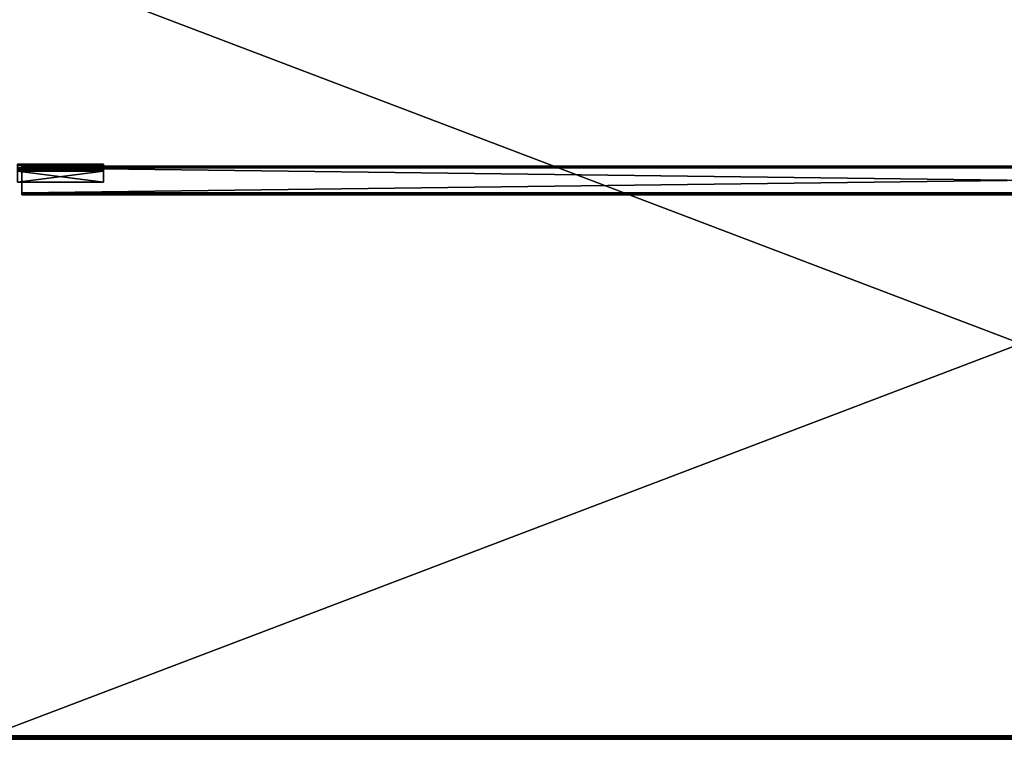
# Model space of a CAD drawing. Units: inches. Extents: x -2 to 217, y -121 to 61.
# Drawn here: x 73 to 107, y -60 to -35 of the extents above; entities that cross this region are included whole.
import ezdxf

# ---------------------------------------------------------------- set-up
doc = ezdxf.new("R2010")
doc.units = ezdxf.units.IN
doc.header["$MEASUREMENT"] = 0
for name, color, linetype in [('AFUWK-3-HWMT', 253, 'Continuous'), ('AFUWK-3-TPLM', 15, 'Continuous'), ('AFUWK-P-T', 7, 'Continuous'), ('AFUWS-3-HWMT', 253, 'Continuous'), ('AFUWS-P-T', 7, 'Continuous'), ('NOTFOUND', 3, 'Continuous')]:
    doc.layers.add(name, color=color, linetype=linetype)
doc.styles.get("Standard").update_dxf_attribs({"font": 'arial.ttf'})

# ---------------------------------------------------------------- blocks, each defined once
blk = doc.blocks.new('3_FLB0260-29B1-EFM')
at = {"layer": 'AFUWS-P-T', "flags": 1}
for tag, height in [('CAPTG', 2.5), ('CAPPN', 0.001), ('CAPMG', 0.001), ('CAPMC', 0.001), ('CAPQT', 0.001), ('CAPDH', 0.001), ('CAPGC', 0.001)]:
    blk.add_attdef(tag, (0, 0), '', height=height, dxfattribs=at)
at = {"layer": 'AFUWS-3-HWMT'}
mesh = blk.add_polyface(dxfattribs=at)
corners = [(4, -40.178, 26), (1, -40.178, 26), (4, -40.057, 26.032), (1, -40.057, 26.032), (4, -39.97, 26.12), (1, -39.97, 26.12), (4, -39.938, 26.24), (1, -39.938, 26.24), (4, -40.178, 26.12), (4, -40.562, 26), (4, -40.562, 26.12), (1, -40.178, 26.12), (1, -40.562, 26.12), (1, -40.118, 26.136), (1, -40.074, 26.18), (1, -40.057, 26.24), (4, -40.118, 26.136), (4, -40.074, 26.18), (4, -40.057, 26.24), (1, -40.562, 26), (1, -40.178, 27.75), (4, -40.178, 27.75), (1, -40.057, 27.718), (4, -40.057, 27.718), (1, -39.97, 27.63), (4, -39.97, 27.63), (1, -39.938, 27.51), (4, -39.938, 27.51), (1, -40.178, 27.63), (1, -40.562, 27.75), (1, -40.562, 27.63), (4, -40.178, 27.63), (4, -40.562, 27.63), (4, -40.118, 27.614), (4, -40.074, 27.57), (4, -40.057, 27.51), (1, -40.118, 27.614), (1, -40.074, 27.57), (1, -40.057, 27.51), (4, -40.562, 27.75)]
mesh.append_faces([[corners[k] for k in face] for face in [(3, 13, 5, 5), (5, 14, 7, 7), (8, 2, 16, 16), (16, 4, 17, 17), (17, 4, 18, 18), (21, 33, 23, 23), (23, 34, 25, 25), (28, 22, 36, 36), (36, 24, 37, 37)]], dxfattribs={"vtx0": -1, "vtx1": -1, "vtx2": -1})
mesh.append_faces([[corners[k] for k in face] for face in [(9, 8, 10, 10), (10, 11, 12, 12), (7, 14, 15, 15), (18, 4, 6, 6), (12, 1, 19, 19), (19, 10, 12, 12), (19, 0, 9, 9), (29, 28, 30, 30), (30, 31, 32, 32), (25, 35, 27, 27), (37, 26, 38, 38), (32, 21, 39, 39), (39, 30, 32, 32), (39, 20, 29, 29), (35, 6, 27, 27), (26, 15, 38, 38), (15, 35, 38, 38), (6, 26, 27, 27)]], dxfattribs={"vtx0": -1, "vtx2": -1})
mesh.append_faces([[corners[k] for k in face] for face in [(3, 11, 13, 13), (5, 13, 14, 14), (16, 2, 4, 4), (23, 33, 34, 34), (25, 34, 35, 35), (36, 22, 24, 24), (37, 24, 26, 26)]], dxfattribs={"vtx0": -1, "vtx2": -1, "vtx3": -1})
mesh.append_faces([[corners[k] for k in face] for face in [(0, 8, 9, 9), (8, 11, 10, 10), (1, 11, 3, 3), (0, 2, 8, 8), (11, 1, 12, 12), (9, 10, 19, 19), (1, 0, 19, 19), (20, 28, 29, 29), (28, 31, 30, 30), (31, 33, 21, 21), (20, 22, 28, 28), (31, 21, 32, 32), (29, 30, 39, 39), (21, 20, 39, 39), (18, 6, 35, 35), (7, 15, 26, 26), (18, 35, 15, 15), (7, 26, 6, 6)]], dxfattribs={"vtx1": -1, "vtx2": -1})
mesh.append_faces([[corners[k] for k in face] for face in [(0, 1, 2, 2), (2, 1, 3, 3), (2, 3, 4, 4), (4, 3, 5, 5), (4, 5, 6, 6), (6, 5, 7, 7), (11, 8, 13, 13), (13, 8, 16, 16), (13, 16, 14, 14), (14, 16, 17, 17), (14, 17, 15, 15), (15, 17, 18, 18), (20, 21, 22, 22), (22, 21, 23, 23), (22, 23, 24, 24), (24, 23, 25, 25), (24, 25, 26, 26), (26, 25, 27, 27), (31, 28, 33, 33), (33, 28, 36, 36), (33, 36, 34, 34), (34, 36, 37, 37), (34, 37, 35, 35), (35, 37, 38, 38)]], dxfattribs={"vtx2": -1})
blk = doc.blocks.new('3_FLT6072-29B1-2-WS')
at = {"layer": 'AFUWK-P-T', "flags": 1}
for tag, height in [('CAPTG', 2.5), ('CAPPN', 0.001), ('CAPMG', 0.001), ('CAPMC', 0.001), ('CAPQT', 0.001), ('CAPDH', 0.001), ('CAPGC', 0.001)]:
    blk.add_attdef(tag, (0, 0), '', height=height, dxfattribs=at)
at = {"layer": 'AFUWK-3-HWMT'}
mesh = blk.add_polyface(dxfattribs=at)
corners = [(1.675, -40, 26.883), (1.675, -40.063, 26.883), (1.656, -40, 26.812), (1.656, -40.063, 26.812), (1.675, -40, 26.742), (1.675, -40.063, 26.742), (2.016, -40.063, 26.672), (1.797, -40.063, 26.672), (1.156, -40.063, 25.876), (1.727, -40.063, 26.691), (1.156, -40.063, 27.749), (1.727, -40.063, 26.934), (1.797, -40.063, 26.953), (2.016, -40, 26.953), (1.797, -40, 26.953), (1.156, -40, 27.75), (1.727, -40, 26.934), (1.156, -40, 25.875), (1.727, -40, 26.691), (1.797, -40, 26.672), (1.156, -40.938, 25.812), (1.156, -40.937, 25.876), (1.156, -40.969, 25.821), (1.156, -40.992, 25.844), (1.156, -40.008, 25.844), (1.156, -40.031, 25.821), (1.156, -40.937, 27.749), (1.156, -40.062, 27.812), (1.156, -40.031, 27.804), (1.156, -40.008, 27.781), (1.156, -41, 25.875), (1.156, -41, 27.75), (1.156, -40.992, 27.781), (1.156, -40.062, 25.812), (1.156, -40.969, 27.804), (1.156, -40.938, 27.812)]
mesh.append_faces([[corners[k] for k in face] for face in [(8, 3, 10, 10), (15, 2, 17, 17), (8, 20, 21, 21), (10, 17, 8, 8), (26, 27, 10, 10), (21, 30, 26, 26)]], dxfattribs={"vtx0": -1, "vtx1": -1, "vtx2": -1})
mesh.append_faces([[corners[k] for k in face] for face in [(8, 7, 9, 9), (8, 9, 5, 5), (10, 3, 1, 1), (10, 1, 11, 11), (15, 14, 16, 16), (15, 16, 0, 0), (17, 2, 4, 4), (17, 4, 18, 18), (21, 20, 22, 22), (21, 22, 23, 23), (8, 17, 24, 24), (8, 24, 25, 25), (10, 27, 28, 28), (10, 28, 29, 29), (26, 30, 31, 31), (26, 31, 32, 32), (8, 33, 20, 20), (26, 34, 35, 35), (26, 35, 27, 27), (10, 15, 17, 17)]], dxfattribs={"vtx0": -1, "vtx2": -1, "vtx3": -1})
mesh.append_faces([[corners[k] for k in face] for face in [(6, 7, 8, 8), (5, 3, 8, 8), (11, 12, 10, 10), (13, 14, 15, 15), (0, 2, 15, 15), (18, 19, 17, 17), (25, 33, 8, 8), (23, 30, 21, 21), (32, 34, 26, 26), (29, 15, 10, 10)]], dxfattribs={"vtx1": -1, "vtx2": -1, "vtx3": -1})
mesh.append_faces([[corners[k] for k in face] for face in [(0, 1, 2, 2), (2, 1, 3, 3), (2, 3, 4, 4), (4, 3, 5, 5)]], dxfattribs={"vtx2": -1})
mesh = blk.add_polyface(dxfattribs=at)
corners = [(2.016, -40, 26.672), (2.016, -40.063, 26.672), (2.086, -40, 26.691), (2.086, -40.063, 26.691), (2.137, -40, 26.742), (2.137, -40.063, 26.742), (2.156, -40, 26.812), (2.156, -40.063, 26.812), (2.137, -40, 26.883), (2.137, -40.063, 26.883), (2.086, -40, 26.934), (2.086, -40.063, 26.934), (1.797, -40, 26.953), (1.797, -40.063, 26.953), (1.727, -40, 26.934), (1.727, -40.063, 26.934), (1.675, -40, 26.883), (1.675, -40.063, 26.883), (1.675, -40, 26.742), (1.675, -40.063, 26.742), (1.727, -40, 26.691), (1.727, -40.063, 26.691), (1.797, -40, 26.672), (1.797, -40.063, 26.672), (2.016, -40.063, 26.953), (2.016, -40, 26.953), (1.156, -40.063, 25.876), (3.297, -40.063, 26.672), (3.227, -40.063, 26.691), (3.175, -40.063, 26.742), (1.156, -40.063, 27.749), (3.297, -40.063, 26.953), (3.227, -40.063, 26.934), (3.175, -40.063, 26.883), (3.516, -40.063, 26.953), (1.156, -40, 27.75), (3.297, -40, 26.953), (3.227, -40, 26.934), (1.156, -40, 25.875), (3.297, -40, 26.672), (3.227, -40, 26.691), (3.516, -40, 26.672)]
mesh.append_faces([[corners[k] for k in face] for face in [(1, 27, 3, 3), (3, 28, 5, 5), (5, 29, 7, 7), (25, 36, 10, 10), (10, 37, 8, 8)]], dxfattribs={"vtx0": -1, "vtx1": -1, "vtx2": -1})
mesh.append_faces([[corners[k] for k in face] for face in [(26, 27, 1, 1), (35, 36, 25, 25)]], dxfattribs={"vtx0": -1, "vtx1": -1, "vtx2": -1, "vtx3": -1})
mesh.append_faces([[corners[k] for k in face] for face in [(25, 13, 12, 12), (22, 1, 0, 0)]], dxfattribs={"vtx0": -1, "vtx2": -1})
mesh.append_faces([[corners[k] for k in face] for face in [(30, 13, 24, 24), (31, 24, 11, 11), (32, 11, 9, 9), (33, 9, 7, 7), (38, 22, 0, 0), (39, 0, 2, 2), (40, 2, 4, 4)]], dxfattribs={"vtx0": -1, "vtx2": -1, "vtx3": -1})
mesh.append_faces([[corners[k] for k in face] for face in [(24, 13, 25, 25), (23, 1, 22, 22)]], dxfattribs={"vtx1": -1, "vtx2": -1})
mesh.append_faces([[corners[k] for k in face] for face in [(31, 34, 30, 30), (39, 41, 38, 38)]], dxfattribs={"vtx1": -1, "vtx2": -1, "vtx3": -1})
mesh.append_faces([[corners[k] for k in face] for face in [(0, 1, 2, 2), (2, 1, 3, 3), (2, 3, 4, 4), (4, 3, 5, 5), (4, 5, 6, 6), (6, 5, 7, 7), (6, 7, 8, 8), (8, 7, 9, 9), (8, 9, 10, 10), (10, 9, 11, 11), (12, 13, 14, 14), (14, 13, 15, 15), (14, 15, 16, 16), (16, 15, 17, 17), (18, 19, 20, 20), (20, 19, 21, 21), (20, 21, 22, 22), (22, 21, 23, 23), (10, 11, 25, 25), (25, 11, 24, 24)]], dxfattribs={"vtx2": -1})
mesh = blk.add_polyface(dxfattribs=at)
corners = [(3.297, -40.063, 26.672), (3.516, -40.063, 26.672), (3.297, -40, 26.672), (3.516, -40, 26.672), (3.586, -40, 26.691), (3.586, -40.063, 26.691), (3.637, -40, 26.742), (3.586, -40, 26.934), (3.637, -40.063, 26.883), (3.586, -40.063, 26.934), (3.516, -40, 26.953), (3.516, -40.063, 26.953), (3.297, -40.063, 26.953), (3.297, -40, 26.953), (3.227, -40, 26.934), (3.227, -40.063, 26.934), (3.175, -40, 26.883), (3.175, -40.063, 26.883), (3.156, -40, 26.812), (3.156, -40.063, 26.812), (3.175, -40, 26.742), (3.175, -40.063, 26.742), (3.227, -40, 26.691), (3.227, -40.063, 26.691), (1.156, -40.063, 25.876), (2.086, -40.063, 26.691), (2.137, -40.063, 26.742), (2.156, -40.063, 26.812), (1.156, -40.063, 27.749), (2.016, -40.063, 26.953), (2.086, -40.063, 26.934), (2.137, -40.063, 26.883), (1.156, -40, 27.75), (2.086, -40, 26.934), (2.137, -40, 26.883), (2.156, -40, 26.812), (1.156, -40, 25.875), (2.016, -40, 26.672), (2.086, -40, 26.691), (2.137, -40, 26.742)]
mesh.append_faces([[corners[k] for k in face] for face in [(12, 30, 15, 15), (15, 31, 17, 17), (34, 16, 35, 35), (2, 38, 22, 22), (22, 39, 20, 20)]], dxfattribs={"vtx0": -1, "vtx1": -1, "vtx2": -1})
mesh.append_faces([[corners[k] for k in face] for face in [(28, 29, 12, 12), (36, 37, 2, 2)]], dxfattribs={"vtx0": -1, "vtx1": -1, "vtx2": -1, "vtx3": -1})
mesh.append_faces([[corners[k] for k in face] for face in [(2, 1, 3, 3), (10, 12, 13, 13)]], dxfattribs={"vtx0": -1, "vtx2": -1})
mesh.append_faces([[corners[k] for k in face] for face in [(24, 1, 0, 0), (25, 0, 23, 23), (26, 23, 21, 21), (27, 21, 19, 19), (27, 19, 17, 17), (32, 10, 13, 13), (33, 13, 14, 14), (34, 14, 16, 16), (35, 16, 18, 18), (35, 18, 20, 20), (20, 39, 35, 35)]], dxfattribs={"vtx0": -1, "vtx2": -1, "vtx3": -1})
mesh.append_faces([[corners[k] for k in face] for face in [(0, 1, 2, 2), (11, 12, 10, 10)]], dxfattribs={"vtx1": -1, "vtx2": -1})
mesh.append_faces([[corners[k] for k in face] for face in [(3, 1, 4, 4), (4, 1, 5, 5), (4, 5, 6, 6), (7, 8, 9, 9), (7, 9, 10, 10), (10, 9, 11, 11), (13, 12, 14, 14), (14, 12, 15, 15), (14, 15, 16, 16), (16, 15, 17, 17), (16, 17, 18, 18), (18, 17, 19, 19), (18, 19, 20, 20), (20, 19, 21, 21), (20, 21, 22, 22), (22, 21, 23, 23), (22, 23, 2, 2), (2, 23, 0, 0)]], dxfattribs={"vtx2": -1})
mesh = blk.add_polyface(dxfattribs=at)
corners = [(1.156, -40.938, 25.812), (70.844, -40.938, 25.812), (1.156, -40.969, 25.821), (70.844, -40.969, 25.821), (1.156, -40.992, 25.844), (1.156, -41, 27.75), (70.844, -41, 27.75), (1.156, -40.992, 27.781), (70.844, -40.992, 27.781), (1.156, -40.969, 27.804), (1.156, -40.062, 27.812), (70.844, -40.062, 27.812), (1.156, -40.031, 27.804), (70.844, -40.031, 27.804), (1.156, -40.008, 27.781), (1.156, -40.937, 25.876), (70.844, -40.063, 25.876), (1.156, -40.063, 25.876), (3.637, -40, 26.742), (3.586, -40.063, 26.691), (3.637, -40.063, 26.742), (3.656, -40, 26.812), (3.656, -40.063, 26.812), (3.637, -40, 26.883), (3.637, -40.063, 26.883), (3.586, -40, 26.934), (3.516, -40.063, 26.672), (68.484, -40.063, 26.672), (68.414, -40.063, 26.691), (68.363, -40.063, 26.742), (68.363, -40.063, 26.883), (68.414, -40.063, 26.934), (3.586, -40.063, 26.934), (3.516, -40.063, 26.953), (1.156, -40.063, 27.749), (70.844, -40.937, 27.749), (1.156, -40.937, 27.749), (70.844, -40.937, 25.876), (1.156, -40, 25.875), (70.844, -40, 25.875), (1.156, -40.008, 25.844), (70.844, -40.008, 25.844), (1.156, -40.031, 25.821), (70.844, -40.031, 25.821), (1.156, -40.062, 25.812), (68.414, -40, 26.691), (3.516, -40, 26.672), (3.586, -40, 26.691), (70.844, -40, 27.75), (3.516, -40, 26.953), (1.156, -40, 27.75), (68.484, -40, 26.953), (68.414, -40, 26.934), (68.363, -40, 26.883), (68.363, -40, 26.742), (70.844, -40.008, 27.781), (1.156, -40.938, 27.812), (70.844, -40.969, 27.804), (1.156, -41, 25.875), (70.844, -40.992, 25.844)]
mesh.append_faces([[corners[k] for k in face] for face in [(16, 26, 17, 17), (26, 28, 19, 19), (19, 28, 20, 20), (20, 29, 22, 22), (22, 30, 24, 24), (24, 31, 32, 32), (32, 31, 33, 33), (48, 49, 50, 50), (49, 52, 25, 25), (25, 52, 23, 23), (23, 53, 21, 21), (21, 54, 18, 18)]], dxfattribs={"vtx0": -1, "vtx1": -1, "vtx2": -1})
mesh.append_faces([[corners[k] for k in face] for face in [(15, 16, 17, 17), (34, 35, 36, 36), (36, 37, 15, 15), (56, 11, 10, 10), (58, 6, 5, 5), (44, 1, 0, 0)]], dxfattribs={"vtx0": -1, "vtx2": -1})
mesh.append_faces([[corners[k] for k in face] for face in [(45, 46, 47, 47), (45, 47, 18, 18)]], dxfattribs={"vtx0": -1, "vtx2": -1, "vtx3": -1})
mesh.append_faces([[corners[k] for k in face] for face in [(27, 28, 26, 26), (51, 52, 49, 49)]], dxfattribs={"vtx1": -1, "vtx2": -1, "vtx3": -1})
mesh.append_faces([[corners[k] for k in face] for face in [(0, 1, 2, 2), (2, 3, 4, 4), (5, 6, 7, 7), (7, 8, 9, 9), (10, 11, 12, 12), (12, 13, 14, 14), (18, 19, 20, 20), (18, 20, 21, 21), (21, 20, 22, 22), (21, 22, 23, 23), (23, 22, 24, 24), (23, 24, 25, 25), (38, 39, 40, 40), (40, 41, 42, 42), (42, 43, 44, 44), (14, 55, 50, 50), (9, 57, 56, 56), (4, 59, 58, 58)]], dxfattribs={"vtx2": -1})
mesh = blk.add_polyface(dxfattribs=at)
corners = [(1.156, -40.969, 25.821), (70.844, -40.938, 25.812), (70.844, -40.969, 25.821), (1.156, -40.992, 25.844), (70.844, -40.992, 25.844), (1.156, -40.992, 27.781), (70.844, -41, 27.75), (70.844, -40.992, 27.781), (1.156, -40.969, 27.804), (70.844, -40.969, 27.804), (1.156, -40.031, 27.804), (70.844, -40.062, 27.812), (70.844, -40.031, 27.804), (1.156, -40.008, 27.781), (70.844, -40.008, 27.781), (70.844, -40.937, 25.876), (70.844, -40.063, 25.876), (1.156, -40.937, 25.876), (68.414, -40, 26.934), (68.414, -40.063, 26.934), (68.363, -40, 26.883), (68.363, -40.063, 26.883), (68.344, -40, 26.812), (68.344, -40.063, 26.812), (68.363, -40, 26.742), (68.363, -40.063, 26.742), (68.484, -40.063, 26.672), (3.516, -40.063, 26.672), (3.637, -40.063, 26.742), (68.414, -40.063, 26.691), (3.656, -40.063, 26.812), (3.637, -40.063, 26.883), (3.516, -40.063, 26.953), (68.484, -40.063, 26.953), (70.844, -40.063, 27.749), (1.156, -40.063, 27.749), (70.844, -40.937, 27.749), (1.156, -40.937, 27.749), (1.156, -40.008, 25.844), (70.844, -40, 25.875), (70.844, -40.008, 25.844), (1.156, -40.031, 25.821), (70.844, -40.031, 25.821), (1.156, -40.062, 25.812), (70.844, -40.062, 25.812), (68.484, -40, 26.672), (3.516, -40, 26.672), (68.414, -40, 26.691), (70.844, -40, 27.75), (68.484, -40, 26.953), (3.516, -40, 26.953), (3.637, -40, 26.883), (3.656, -40, 26.812), (3.637, -40, 26.742), (1.156, -40, 25.875), (1.156, -40, 27.75), (70.844, -40.938, 27.812), (1.156, -40.938, 27.812), (70.844, -41, 25.875), (1.156, -41, 25.875)]
mesh.append_faces([[corners[k] for k in face] for face in [(35, 32, 34, 34), (45, 46, 47, 47), (54, 46, 39, 39)]], dxfattribs={"vtx0": -1, "vtx1": -1, "vtx2": -1})
mesh.append_faces([[corners[k] for k in face] for face in [(16, 26, 27, 27), (32, 33, 34, 34), (45, 39, 46, 46), (48, 49, 50, 50)]], dxfattribs={"vtx0": -1, "vtx1": -1, "vtx2": -1, "vtx3": -1})
mesh.append_faces([[corners[k] for k in face] for face in [(28, 29, 25, 25), (30, 25, 23, 23), (30, 23, 21, 21), (31, 21, 19, 19), (32, 19, 33, 33), (51, 18, 20, 20), (52, 20, 22, 22), (52, 22, 24, 24), (53, 24, 47, 47)]], dxfattribs={"vtx0": -1, "vtx2": -1, "vtx3": -1})
mesh.append_faces([[corners[k] for k in face] for face in [(15, 16, 17, 17), (34, 36, 35, 35), (36, 15, 37, 37), (56, 11, 57, 57), (58, 6, 59, 59), (44, 1, 43, 43)]], dxfattribs={"vtx1": -1, "vtx2": -1})
mesh.append_faces([[corners[k] for k in face] for face in [(0, 1, 2, 2), (3, 2, 4, 4), (5, 6, 7, 7), (8, 7, 9, 9), (10, 11, 12, 12), (13, 12, 14, 14), (18, 19, 20, 20), (20, 19, 21, 21), (20, 21, 22, 22), (22, 21, 23, 23), (22, 23, 24, 24), (24, 23, 25, 25), (38, 39, 40, 40), (41, 40, 42, 42), (43, 42, 44, 44), (55, 14, 48, 48), (57, 9, 56, 56), (59, 4, 58, 58)]], dxfattribs={"vtx2": -1})
at = {"layer": 'AFUWK-3-TPLM'}
mesh = blk.add_polyface(dxfattribs=at)
corners = [(72, -59.882, 27.812), (72, -59.941, 27.828), (0, -59.882, 27.812), (0, -59.941, 27.828), (72, -59.984, 27.872), (0, -59.984, 27.872), (72, -60, 27.931), (0, -60, 27.931), (0, -32.5, 27.812), (72, -32.5, 27.812), (0, -60, 28.882), (0, -32.5, 29), (0, -59.984, 28.941), (0, -59.882, 29), (0, -59.941, 28.984), (72, -60, 28.882), (72, -59.984, 28.941), (72, -59.941, 28.984), (72, -59.882, 29), (72, -32.5, 29)]
mesh.append_faces([[corners[k] for k in face] for face in [(2, 5, 8, 8), (8, 10, 11, 11), (11, 12, 13, 13), (9, 4, 0, 0), (15, 19, 16, 16)]], dxfattribs={"vtx0": -1, "vtx1": -1, "vtx2": -1})
mesh.append_faces([[corners[k] for k in face] for face in [(0, 8, 9, 9), (13, 12, 14, 14), (13, 19, 11, 11), (0, 4, 1, 1), (16, 18, 17, 17), (19, 8, 11, 11), (10, 6, 15, 15)]], dxfattribs={"vtx0": -1, "vtx2": -1})
mesh.append_faces([[corners[k] for k in face] for face in [(8, 5, 7, 7), (8, 7, 10, 10), (11, 10, 12, 12), (9, 6, 4, 4), (16, 19, 18, 18)]], dxfattribs={"vtx0": -1, "vtx2": -1, "vtx3": -1})
mesh.append_faces([[corners[k] for k in face] for face in [(2, 8, 0, 0), (3, 5, 2, 2), (18, 19, 13, 13), (9, 8, 19, 19), (7, 6, 10, 10)]], dxfattribs={"vtx1": -1, "vtx2": -1})
mesh.append_faces([[corners[k] for k in face] for face in [(15, 6, 9, 9), (9, 19, 15, 15)]], dxfattribs={"vtx1": -1, "vtx2": -1, "vtx3": -1})
mesh.append_faces([[corners[k] for k in face] for face in [(0, 1, 2, 2), (2, 1, 3, 3), (3, 1, 4, 4), (3, 4, 5, 5), (5, 4, 6, 6), (5, 6, 7, 7), (15, 16, 10, 10), (10, 16, 12, 12), (12, 16, 17, 17), (12, 17, 14, 14), (14, 17, 18, 18), (14, 18, 13, 13)]], dxfattribs={"vtx2": -1})

msp = doc.modelspace()

# ---------------------------------------------------------------- block references
at = {"layer": 'NOTFOUND'}
for name in ['3_FLB0260-29B1-EFM', '3_FLT6072-29B1-2-WS']:
    msp.add_blockref(name, (72, 0), dxfattribs=at)

doc.saveas('drawing.dxf')
